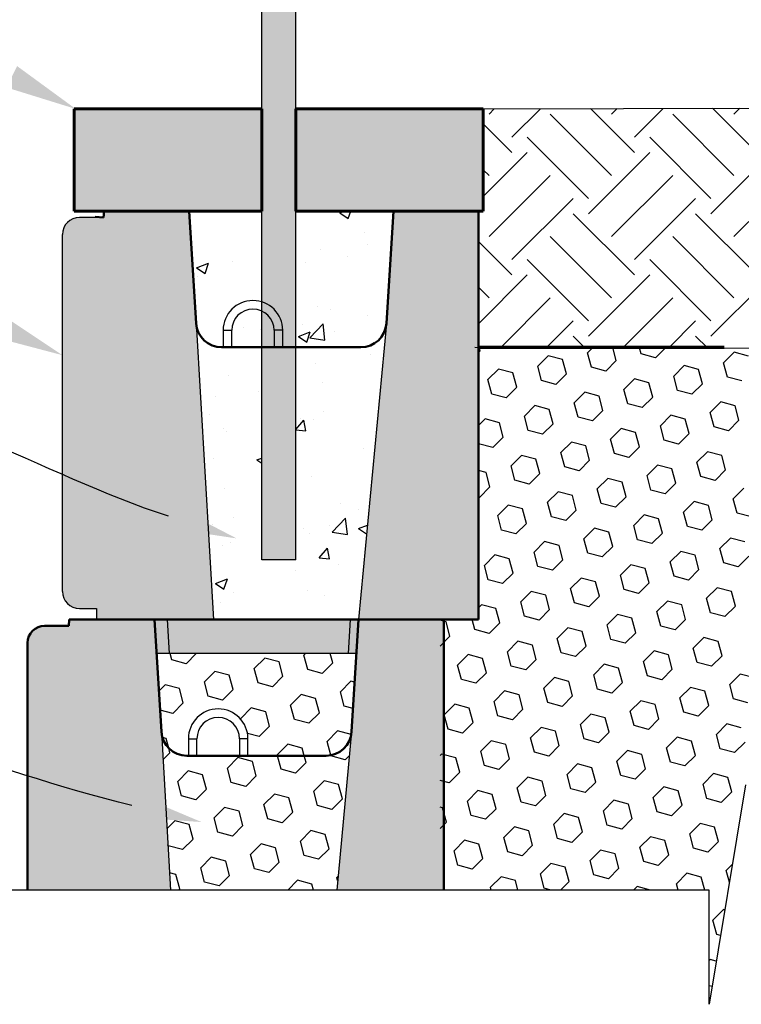
# Model space of a CAD drawing. Units: millimetres. Extents: x -1278 to 5316, y -955 to 3267.
# Drawn here: x 1633 to 1675, y 148 to 206 of the extents above; entities that cross this region are included whole.
import ezdxf

# ---------------------------------------------------------------- set-up
doc = ezdxf.new("R2010")
doc.units = ezdxf.units.MM
doc.layers.add('DIM', color=7, linetype='Continuous')
doc.layers.add('HATCH', color=8, linetype='Continuous')

msp = doc.modelspace()

# ---------------------------------------------------------------- hatches: boundary and pattern name
h = msp.add_hatch(color=8)
h.dxf.hatch_style = 1
h.paths.add_polyline_path([(1635.50794, 172.54747, 0.41421356), (1636.50794, 171.54747), (1637.50794, 171.54747), (1637.50794, 170.89422), (1644.36992, 170.89422), (1643.35544, 188.2745), (1642.94397, 194.85816), (1638.2011, 194.85816), (1637.95148, 194.85816), (1637.92097, 194.49211), (1636.50794, 194.49211, 0.41421356), (1635.50794, 193.49211)])
h.paths.add_polyline_path([(1652.88147, 170.89422), (1659.91842, 170.89422), (1659.91842, 194.85816), (1654.92594, 194.85816), (1654.51446, 188.2745)])
h = msp.add_hatch(color=8)
h.dxf.hatch_style = 1
h.paths.add_polyline_path([(1651.60093, 155.02012), (1657.87779, 155.02012), (1657.87779, 170.89422), (1652.8853, 170.89422), (1652.47382, 164.31056)])
edge = h.paths.add_edge_path()
edge.add_line((1633.46731, 155.02012), (1641.85709, 155.02012))
edge.add_line((1641.85709, 155.02012), (1641.31481, 164.31056))
edge.add_line((1641.31481, 164.31056), (1640.90333, 170.89422))
edge.add_line((1640.90333, 170.89422), (1636.16047, 170.89422))
edge.add_line((1636.16047, 170.89422), (1635.91084, 170.89422))
edge.add_line((1635.91084, 170.89422), (1635.88034, 170.52817))
edge.add_line((1635.88034, 170.52817), (1634.46731, 170.52817))
edge.add_arc((1634.46731, 169.52817), 1, 90, 180)
edge.add_line((1633.46731, 169.52817), (1633.46731, 155.02012))
h = msp.add_hatch(color=8)
h.dxf.hatch_style = 1
h.paths.add_polyline_path([(1652.41221, 170.89422), (1641.6806, 170.89422), (1641.78809, 168.89723), (1652.29443, 168.89723)])
h.paths.add_polyline_path([(1652.88147, 170.89422), (1652.41221, 170.89422), (1652.29443, 168.89723), (1652.74183, 168.89723)])
h.paths.add_polyline_path([(1641.6806, 170.89422), (1640.90333, 170.89422), (1641.04297, 168.89723), (1641.08356, 168.89723), (1641.78809, 168.89723)])
at = {"layer": 'HATCH'}
msp.add_hatch(color=256, dxfattribs=at).paths.add_polyline_path([(1649.2011, 241.37593), (1647.2011, 241.37593), (1647.2011, 174.39672), (1649.2011, 174.39672)])
h = msp.add_hatch(color=256, dxfattribs=at)
h.paths.add_polyline_path([(1647.2011, 200.85816), (1636.2011, 200.85816), (1636.2011, 194.85816), (1647.2011, 194.85816)])
h.paths.add_polyline_path([(1660.2011, 200.85816), (1649.2011, 200.85816), (1649.2011, 194.85816), (1660.2011, 194.85816)])

# ---------------------------------------------------------------- linework, layer by layer
for p, q in [((1647.2011, 174.39672), (1647.2011, 241.37593)), ((1649.2011, 174.39672), (1649.2011, 241.37593)), ((1660.2011, 200.85816), (1721.36442, 201.04619)), ((1637.92097, 194.49211), (1636.50794, 194.49211)), ((1635.50794, 172.54747), (1635.50794, 193.49211)), ((1635.50794, 193.49211), (1635.50794, 193.49211)), ((1643.35544, 188.2745), (1644.36992, 170.89422)), ((1654.51446, 188.2745), (1652.88147, 170.89422)), ((1659.71133, 186.87018), (1696.61031, 186.78298)), ((1649.2011, 174.39672), (1647.2011, 174.39672)), ((1636.50794, 171.54747), (1637.50794, 171.54747)), ((1637.50794, 171.54747), (1637.50794, 170.89422)), ((1633.46731, 169.52817), (1633.46731, 169.52817)), ((1641.31481, 164.31056), (1641.85709, 155.02012)), ((1652.47382, 164.31056), (1651.60093, 155.02012)), ((1675.58517, 161.20645), (1673.45557, 148.31912)), ((1673.45557, 155.02012), (1617.34556, 155.02012)), ((1673.45557, 148.31912), (1673.45557, 155.02012))]:
    msp.add_line(p, q)
at = {"lineweight": 60}
for p, q in [((1636.2011, 194.85816), (1636.2011, 200.85816)), ((1636.2011, 200.85816), (1647.2011, 200.85816)), ((1647.2011, 200.85816), (1647.2011, 194.85816)), ((1649.2011, 200.85816), (1660.2011, 200.85816)), ((1649.2011, 200.85816), (1649.2011, 194.85816)), ((1660.2011, 200.85816), (1660.2011, 194.85816)), ((1647.2011, 194.85816), (1636.2011, 194.85816)), ((1660.2011, 194.85816), (1649.2011, 194.85816))]:
    msp.add_line(p, q, dxfattribs=at)
at = {"lineweight": 50}
for p, q in [((1637.95148, 194.85816), (1637.92097, 194.49211)), ((1637.95148, 194.85816), (1637.92097, 194.49211)), ((1635.91084, 170.89422), (1635.88034, 170.52817))]:
    msp.add_line(p, q, dxfattribs=at)
at = {"color": 7, "linetype": 'Continuous', "lineweight": 50}
for p, q in [((1638.2011, 194.85816), (1637.95148, 194.85816)), ((1638.2011, 194.85816), (1637.95148, 194.85816)), ((1642.94397, 194.85816), (1638.2011, 194.85816)), ((1642.94397, 194.85816), (1638.2011, 194.85816)), ((1643.35544, 188.2745), (1642.94397, 194.85816)), ((1654.92594, 194.85816), (1654.51446, 188.2745)), ((1659.91842, 194.85816), (1654.92594, 194.85816)), ((1659.91842, 194.85816), (1654.92594, 194.85816)), ((1659.91842, 194.85816), (1659.91842, 170.89422)), ((1637.42345, 194.53357), (1637.92097, 194.49211)), ((1653.01963, 186.87018), (1644.85027, 186.87018)), ((1635.88034, 170.52817), (1634.46731, 170.52817)), ((1636.16047, 170.89422), (1635.91084, 170.89422)), ((1640.90333, 170.89422), (1636.16047, 170.89422)), ((1637.50794, 170.89422), (1659.91842, 170.89422)), ((1641.31481, 164.31056), (1640.90333, 170.89422)), ((1652.8853, 170.89422), (1652.47382, 164.31056)), ((1657.87779, 170.89422), (1652.8853, 170.89422)), ((1657.87779, 170.89422), (1657.87779, 155.02012)), ((1633.46731, 155.02012), (1633.46731, 169.52817)), ((1650.97899, 162.90624), (1642.80964, 162.90624))]:
    msp.add_line(p, q, dxfattribs=at)
at = {"color": 7, "linetype": 'Continuous'}
for p, q in [((1644.94096, 187.86868), (1644.94096, 186.87018)), ((1644.94096, 187.86868), (1645.44021, 187.86868)), ((1645.44021, 186.87018), (1645.44021, 187.86868)), ((1647.93645, 187.86868), (1647.93645, 186.87018)), ((1648.4357, 187.86868), (1647.93645, 187.86868)), ((1648.4357, 186.87018), (1648.4357, 187.86868)), ((1640.90333, 170.89422), (1641.04297, 168.89723)), ((1641.78809, 168.89723), (1641.6806, 170.89422)), ((1652.29443, 168.89723), (1652.41221, 170.89422)), ((1652.74183, 168.89723), (1652.88147, 170.89422)), ((1641.08356, 168.89723), (1641.04297, 168.89723)), ((1641.78809, 168.89723), (1641.08356, 168.89723)), ((1652.29443, 168.89723), (1641.78809, 168.89723)), ((1652.70124, 168.89723), (1652.29443, 168.89723)), ((1652.74183, 168.89723), (1652.70124, 168.89723)), ((1642.90033, 163.90474), (1642.90033, 162.90624)), ((1642.90033, 163.90474), (1643.39957, 163.90474)), ((1643.39957, 162.90624), (1643.39957, 163.90474)), ((1645.89582, 163.90474), (1645.89582, 162.90624)), ((1646.39507, 163.90474), (1645.89582, 163.90474)), ((1646.39507, 162.90624), (1646.39507, 163.90474))]:
    msp.add_line(p, q, dxfattribs=at)
at = {"lineweight": 70}
msp.add_line((1659.91842, 186.87018), (1674.33628, 186.87018), dxfattribs=at)
for centre, start, end in [((1636.50794, 193.49211), 90, 180), ((1636.50794, 172.54747), 180, 270)]:
    msp.add_arc(centre, 1, start, end)
at = {"color": 7, "linetype": 'Continuous'}
for centre, radius in [((1646.68833, 187.86868), 1.74737), ((1646.68833, 187.86868), 1.24812), ((1644.6477, 163.90474), 1.74737), ((1644.6477, 163.90474), 1.24812)]:
    msp.add_arc(centre, radius, 0, 180, dxfattribs=at)
at = {"color": 7, "linetype": 'Continuous', "lineweight": 50}
for centre, radius, start, end in [((1644.85027, 188.36793), 1.49775, 183.5763344, 270), ((1653.01963, 188.36793), 1.49775, 270, 356.4236656), ((1634.46731, 169.52817), 1, 90, 180), ((1642.80964, 164.40399), 1.49775, 183.5763344, 270), ((1650.97899, 164.40399), 1.49775, 270, 356.4236656)]:
    msp.add_arc(centre, radius, start, end, dxfattribs=at)
at = {"layer": 'DIM', "end_tangent": (-1, 0)}
for points, start_tangent in [([(1641.73235, 176.95509), (1619.09683, 184.30813)], (-0.95107729, 0.30895305)), ([(1639.58601, 159.98801), (1614.09983, 166.0678)], (-0.97270586, 0.23204161))]:
    msp.add_spline(points, degree=3, dxfattribs=dict(at, start_tangent=start_tangent))
at = {"layer": 'DIM'}
for points in [[(1632.85307, 203.37118), (1636.29033, 200.85816), (1632.22384, 202.12055)], [(1631.96512, 188.77214), (1635.50794, 186.41027), (1631.39061, 187.49545)], [(1641.94862, 177.62084), (1645.72688, 175.65749), (1641.51608, 176.28933)], [(1639.74844, 160.6689), (1643.67138, 159.01343), (1639.42358, 159.30711)]]:
    msp.add_solid(points, dxfattribs=at)
at = {"layer": 'HATCH', "linetype": 'Continuous'}
for p, q in [((1660.53794, 200.54928), (1660.84882, 200.86015)), ((1661.88498, 199.20224), (1663.5512, 200.86846)), ((1667.72215, 196.95717), (1664.13004, 200.54928)), ((1669.06918, 198.30421), (1666.49588, 200.87751)), ((1667.72215, 200.54928), (1668.05518, 200.88231)), ((1669.06918, 199.20224), (1670.75756, 200.89062)), ((1674.90635, 196.95717), (1671.31425, 200.54928)), ((1676.25339, 198.30421), (1673.65807, 200.89953)), ((1674.90635, 200.54928), (1675.26154, 200.90446)), ((1661.88498, 198.30421), (1660.2011, 199.98809)), ((1666.37511, 195.61014), (1662.783, 199.20224)), ((1673.55931, 195.61014), (1669.96721, 199.20224)), ((1660.2011, 195.72231), (1662.783, 198.30421)), ((1666.37511, 194.71211), (1669.96721, 198.30421)), ((1673.55931, 194.71211), (1677.15141, 198.30421)), ((1660.53794, 196.95717), (1660.2011, 197.29401)), ((1660.53794, 193.36507), (1664.13004, 196.95717)), ((1667.72215, 193.36507), (1671.31425, 196.95717)), ((1674.90635, 193.36507), (1678.49845, 196.95717)), ((1661.88498, 192.01803), (1665.47708, 195.61014)), ((1669.06918, 192.01803), (1672.66129, 195.61014)), ((1645.00483, 194.79482), (1645.00483, 194.79482)), ((1651.78439, 194.76622), (1652.02391, 194.85816)), ((1651.78439, 194.76622), (1652.28182, 194.43071)), ((1652.28184, 194.42978), (1652.42558, 194.85816)), ((1669.06918, 191.12001), (1665.47708, 194.71211)), ((1676.25339, 191.12001), (1672.66129, 194.71211)), ((1653.23285, 193.6002), (1653.23285, 193.6002)), ((1661.88498, 191.12001), (1659.91842, 193.08656)), ((1667.72215, 189.77297), (1664.13004, 193.36507)), ((1674.90635, 189.77297), (1671.31425, 193.36507)), ((1650.62447, 192.59604), (1650.62447, 192.59604)), ((1653.41998, 192.89207), (1653.41998, 192.89207)), ((1645.4901, 191.89193), (1645.4901, 191.89193)), ((1649.7505, 191.84868), (1649.7505, 191.84868)), ((1652.25389, 192.17825), (1652.25389, 192.17825)), ((1666.37511, 188.42593), (1662.783, 192.01803)), ((1673.55931, 188.42593), (1669.96721, 192.01803)), ((1643.38217, 191.54091), (1644.08235, 191.80969)), ((1643.38217, 191.54091), (1643.87959, 191.20539)), ((1643.87962, 191.20448), (1644.08238, 191.80877)), ((1643.43499, 191.01722), (1643.43499, 191.01722)), ((1659.91842, 188.25543), (1662.783, 191.12001)), ((1666.37511, 187.5279), (1669.96721, 191.12001)), ((1673.55931, 187.5279), (1677.15141, 191.12001)), ((1660.53794, 189.77297), (1659.91842, 190.39249)), ((1661.22368, 186.86661), (1664.13004, 189.77297)), ((1668.39095, 186.84967), (1671.31425, 189.77297)), ((1650.50287, 189.2671), (1650.50287, 189.2671)), ((1651.22008, 189.0996), (1651.22008, 189.0996)), ((1653.41052, 188.73275), (1653.41052, 188.73275)), ((1663.91141, 186.86026), (1665.47708, 188.42593)), ((1671.07867, 186.84332), (1672.66129, 188.42593)), ((1646.1344, 188.00767), (1646.1344, 188.00767)), ((1647.1198, 187.90456), (1647.1198, 187.90456)), ((1649.35124, 187.51472), (1650.05142, 187.7835)), ((1649.6232, 188.23414), (1649.6232, 188.23414)), ((1649.84868, 187.17828), (1650.05145, 187.78258)), ((1650.01918, 187.42875), (1650.79806, 188.24052)), ((1650.90856, 187.29005), (1650.79808, 188.23975)), ((1651.47263, 187.78212), (1651.47263, 187.78212)), ((1649.35124, 187.51472), (1649.84866, 187.17921)), ((1650.01918, 187.42875), (1650.90855, 187.29082)), ((1666.15002, 186.85497), (1665.47708, 187.5279)), ((1673.35124, 186.83795), (1672.66129, 187.5279)), ((1659.91842, 186.55782), (1660.02208, 186.66148)), ((1660.02208, 186.66148), (1659.96632, 186.86958)), ((1662.32622, 186.82691), (1662.18655, 186.86433)), ((1662.32622, 186.82691), (1662.36323, 186.86392)), ((1666.31711, 186.54037), (1666.63057, 186.85383)), ((1668.00386, 186.08841), (1667.79951, 186.85107)), ((1669.46463, 186.47982), (1669.36614, 186.84736)), ((1670.308, 186.25384), (1670.8979, 186.84374)), ((1653.58111, 186.43887), (1653.58111, 186.43887)), ((1663.39557, 185.75755), (1664.01297, 186.37494)), ((1664.85634, 186.14896), (1664.01297, 186.37495)), ((1665.08233, 185.30559), (1664.85634, 186.14896)), ((1666.54309, 185.697), (1666.31711, 186.54037)), ((1667.38646, 185.47102), (1668.00386, 186.08841)), ((1670.308, 186.25384), (1669.46462, 186.47982)), ((1674.29889, 185.96731), (1674.91628, 186.5847)), ((1675.75965, 186.35872), (1674.91628, 186.5847)), ((1650.38127, 185.93816), (1650.38127, 185.93816)), ((1660.47404, 184.97473), (1661.09143, 185.59212)), ((1661.93481, 185.36614), (1661.09144, 185.59212)), ((1663.62156, 184.91418), (1663.39558, 185.75755)), ((1667.38646, 185.47102), (1666.54309, 185.697)), ((1671.37735, 185.18448), (1671.99474, 185.80188)), ((1672.83812, 185.5759), (1671.99475, 185.80188)), ((1673.0641, 184.73252), (1672.83812, 185.5759)), ((1674.52487, 185.12393), (1674.29889, 185.96731)), ((1645.24691, 185.23405), (1645.24691, 185.23405)), ((1660.70003, 184.13135), (1660.47404, 184.97473)), ((1662.16079, 184.52276), (1661.93481, 185.36614)), ((1664.46493, 184.6882), (1663.62156, 184.91418)), ((1664.46493, 184.68819), (1665.08232, 185.30559)), ((1668.45582, 184.40166), (1669.07321, 185.01905)), ((1669.91659, 184.79308), (1669.07321, 185.01906)), ((1671.60334, 184.34111), (1671.37735, 185.18448)), ((1675.36824, 184.89795), (1674.52487, 185.12394)), ((1650.77982, 184.78863), (1650.77982, 184.78863)), ((1661.5434, 183.90537), (1662.16079, 184.52277)), ((1668.6818, 183.55829), (1668.45582, 184.40166)), ((1670.14257, 183.9497), (1669.91659, 184.79307)), ((1672.44671, 184.11513), (1671.60333, 184.34111)), ((1672.44671, 184.11513), (1673.0641, 184.73252)), ((1644.48911, 183.96044), (1644.48911, 183.96044)), ((1646.9925, 184.29002), (1646.9925, 184.29002)), ((1661.5434, 183.90537), (1660.70002, 184.13136)), ((1665.53429, 183.61884), (1666.15168, 184.23623)), ((1666.99505, 184.01025), (1666.15168, 184.23623)), ((1667.22104, 183.16688), (1666.99505, 184.01025)), ((1669.52517, 183.33231), (1670.14257, 183.9497)), ((1662.61275, 182.83602), (1663.23015, 183.45341)), ((1664.07352, 183.22743), (1663.23015, 183.45341)), ((1664.2995, 182.38405), (1664.07352, 183.22743)), ((1665.76027, 182.77547), (1665.53429, 183.61884)), ((1666.60364, 182.54948), (1667.22103, 183.16688)), ((1669.52518, 183.33231), (1668.6818, 183.55829)), ((1673.51606, 183.04577), (1674.13346, 183.66317)), ((1674.97683, 183.43719), (1674.13346, 183.66317)), ((1675.20281, 182.59381), (1674.97683, 183.43718)), ((1644.14489, 182.92458), (1644.14489, 182.92458)), ((1649.20493, 182.05204), (1649.66906, 182.60517)), ((1649.48311, 182.69903), (1649.48311, 182.69903)), ((1649.7847, 181.97741), (1649.66908, 182.60424)), ((1650.25967, 182.60922), (1650.25967, 182.60922)), ((1650.80721, 183.13296), (1650.80721, 183.13296)), ((1659.91842, 182.2804), (1660.30861, 182.67059)), ((1661.15199, 182.44461), (1660.30861, 182.67059)), ((1662.83874, 181.99264), (1662.61275, 182.83602)), ((1666.60364, 182.54949), (1665.76027, 182.77547)), ((1670.59453, 182.26295), (1671.21192, 182.88034)), ((1672.0553, 182.65436), (1671.21192, 182.88035)), ((1672.28128, 181.81099), (1672.0553, 182.65436)), ((1673.74205, 182.2024), (1673.51607, 183.04577)), ((1674.58542, 181.97642), (1675.20281, 182.59381)), ((1644.97535, 182.13191), (1644.97535, 182.13191)), ((1649.20493, 182.02906), (1649.78468, 181.97834)), ((1661.37797, 181.60123), (1661.15199, 182.44461)), ((1663.68211, 181.76666), (1664.2995, 182.38405)), ((1667.673, 181.48013), (1668.29039, 182.09752)), ((1669.13376, 181.87154), (1668.29039, 182.09752)), ((1670.82051, 181.41958), (1670.59453, 182.26295)), ((1674.58542, 181.97642), (1673.74205, 182.2024)), ((1645.12531, 181.90511), (1645.12531, 181.90511)), ((1660.76057, 180.98384), (1661.37797, 181.60123)), ((1663.68211, 181.76666), (1662.83874, 181.99265)), ((1667.89898, 180.63675), (1667.673, 181.48013)), ((1669.35975, 181.02817), (1669.13377, 181.87154)), ((1671.66389, 181.1936), (1670.82051, 181.41958)), ((1671.66388, 181.1936), (1672.28128, 181.81099)), ((1653.20336, 180.93729), (1653.20336, 180.93729)), ((1660.76058, 180.98384), (1659.91842, 181.2095)), ((1664.75146, 180.69731), (1665.36886, 181.3147)), ((1666.21223, 181.08872), (1665.36886, 181.3147)), ((1666.43821, 180.24534), (1666.21223, 181.08872)), ((1668.74235, 180.41077), (1669.35974, 181.02817)), ((1644.36181, 180.3459), (1644.36181, 180.3459)), ((1646.91809, 180.26322), (1647.20493, 180.37333)), ((1646.91809, 180.26322), (1647.20493, 180.06974)), ((1661.82993, 179.91448), (1662.44732, 180.53188)), ((1663.2907, 180.3059), (1662.44732, 180.53188)), ((1663.51668, 179.46252), (1663.2907, 180.3059)), ((1664.97745, 179.85393), (1664.75147, 180.69731)), ((1668.74235, 180.41078), (1667.89898, 180.63676)), ((1672.73324, 180.12424), (1673.35063, 180.74163)), ((1674.19401, 180.51565), (1673.35063, 180.74164)), ((1674.41999, 179.67228), (1674.19401, 180.51565)), ((1662.05591, 179.07111), (1661.82993, 179.91448)), ((1665.82082, 179.62795), (1664.97745, 179.85393)), ((1665.82082, 179.62795), (1666.43821, 180.24534)), ((1669.81171, 179.34142), (1670.4291, 179.95881)), ((1671.27248, 179.73283), (1670.4291, 179.95881)), ((1671.49846, 178.88946), (1671.27248, 179.73283)), ((1672.95922, 179.28087), (1672.73324, 180.12424)), ((1650.13808, 179.28028), (1650.13808, 179.28028)), ((1660.36916, 179.52307), (1659.91842, 179.64385)), ((1660.59515, 178.6797), (1660.36917, 179.52307)), ((1662.89929, 178.84513), (1663.51668, 179.46252)), ((1666.89017, 178.5586), (1667.50757, 179.17599)), ((1668.35094, 178.95001), (1667.50757, 179.17599)), ((1670.03769, 178.49804), (1669.81171, 179.34142)), ((1673.8026, 179.05489), (1672.95922, 179.28087)), ((1673.8026, 179.05489), (1674.41999, 179.67228)), ((1645.00371, 178.57617), (1645.00371, 178.57617)), ((1659.97775, 178.06231), (1660.59514, 178.6797)), ((1662.89929, 178.84513), (1662.05591, 179.07111)), ((1667.11616, 177.71522), (1666.89018, 178.5586)), ((1668.57692, 178.10663), (1668.35094, 178.95001)), ((1670.88106, 178.27206), (1671.49846, 178.88946)), ((1674.87195, 177.98553), (1675.48934, 178.60292)), ((1659.97775, 178.06231), (1659.91842, 178.07821)), ((1663.96864, 177.77577), (1664.58603, 178.39317)), ((1665.42941, 178.16719), (1664.58603, 178.39317)), ((1665.65539, 177.32381), (1665.42941, 178.16718)), ((1667.95953, 177.48924), (1668.57692, 178.10663)), ((1670.88106, 178.27206), (1670.03769, 178.49805)), ((1675.09793, 177.14216), (1674.87195, 177.98553)), ((1651.83394, 177.73185), (1651.83394, 177.73185)), ((1661.04711, 176.99295), (1661.6645, 177.61034)), ((1662.50788, 177.38436), (1661.6645, 177.61035)), ((1662.73386, 176.54099), (1662.50788, 177.38436)), ((1664.19462, 176.9324), (1663.96864, 177.77577)), ((1667.95953, 177.48924), (1667.11616, 177.71522)), ((1671.95042, 177.20271), (1672.56781, 177.8201)), ((1673.41119, 177.59412), (1672.56781, 177.8201)), ((1673.63717, 176.75074), (1673.41119, 177.59412)), ((1645.51843, 176.9004), (1645.51843, 176.9004)), ((1651.34497, 176.03238), (1652.12385, 176.84414)), ((1652.23434, 175.89368), (1652.12386, 176.84338)), ((1652.87399, 177.36353), (1652.87399, 177.36353)), ((1661.27309, 176.14958), (1661.04711, 176.99295)), ((1665.038, 176.70642), (1664.19462, 176.9324)), ((1665.038, 176.70642), (1665.65539, 177.32381)), ((1669.02888, 176.41988), (1669.64628, 177.03728)), ((1670.48965, 176.8113), (1669.64628, 177.03728)), ((1670.71564, 175.96792), (1670.48965, 176.8113)), ((1672.1764, 176.35933), (1671.95042, 177.20271)), ((1675.94131, 176.91618), (1675.09793, 177.14216)), ((1644.30602, 176.47138), (1644.30602, 176.47138)), ((1649.64424, 176.24583), (1649.64424, 176.24583)), ((1651.19059, 176.43668), (1651.19059, 176.43668)), ((1652.88716, 176.23703), (1653.406, 176.4362)), ((1652.88716, 176.23703), (1653.35748, 175.91979)), ((1662.11646, 175.9236), (1662.73386, 176.54099)), ((1666.10735, 175.63706), (1666.72474, 176.25446)), ((1667.56812, 176.02848), (1666.72475, 176.25446)), ((1669.25487, 175.57651), (1669.02889, 176.41988)), ((1673.01977, 176.13335), (1672.1764, 176.35934)), ((1673.01977, 176.13335), (1673.63717, 176.75074)), ((1650.01648, 175.95134), (1650.01648, 175.95134)), ((1651.34497, 176.03238), (1652.23434, 175.89444)), ((1662.11646, 175.9236), (1661.27309, 176.14958)), ((1667.7941, 175.1851), (1667.56812, 176.02847)), ((1670.09824, 175.35053), (1670.71563, 175.96792)), ((1674.08913, 175.064), (1674.70652, 175.68139)), ((1675.5499, 175.45541), (1674.70652, 175.68139)), ((1644.88211, 175.24724), (1644.88211, 175.24724)), ((1645.35873, 175.43563), (1645.35873, 175.43563)), ((1650.57448, 174.50871), (1651.05657, 175.08325)), ((1651.17221, 174.45549), (1651.05659, 175.08232)), ((1663.18582, 174.85424), (1663.80321, 175.47163)), ((1664.64659, 175.24565), (1663.80321, 175.47163)), ((1664.87257, 174.40228), (1664.64659, 175.24565)), ((1666.33334, 174.79369), (1666.10735, 175.63706)), ((1667.17671, 174.56771), (1667.7941, 175.1851)), ((1670.09824, 175.35053), (1669.25487, 175.57651)), ((1674.31511, 174.22062), (1674.08913, 175.064)), ((1650.57448, 174.50871), (1651.1722, 174.45642)), ((1660.26429, 174.07142), (1660.88168, 174.68881)), ((1661.72505, 174.46283), (1660.88168, 174.68881)), ((1663.4118, 174.01087), (1663.18582, 174.85424)), ((1667.17671, 174.56771), (1666.33333, 174.79369)), ((1671.1676, 174.28117), (1671.78499, 174.89857)), ((1672.62836, 174.67259), (1671.78499, 174.89857)), ((1672.85435, 173.82921), (1672.62836, 174.67259)), ((1675.15848, 173.99464), (1675.77588, 174.61203)), ((1651.70664, 174.11731), (1651.70664, 174.11731)), ((1660.49027, 173.22804), (1660.26429, 174.07142)), ((1661.95104, 173.61945), (1661.72505, 174.46283)), ((1664.25518, 173.78489), (1663.4118, 174.01087)), ((1664.25517, 173.78488), (1664.87257, 174.40228)), ((1668.24606, 173.49835), (1668.86345, 174.11574)), ((1669.70683, 173.88977), (1668.86346, 174.11575)), ((1671.39358, 173.4378), (1671.1676, 174.28117)), ((1675.15849, 173.99464), (1674.31511, 174.22062)), ((1649.20324, 173.78773), (1649.20324, 173.78773)), ((1661.33364, 173.00206), (1661.95103, 173.61945)), ((1665.32453, 172.71553), (1665.94192, 173.33292)), ((1666.7853, 173.10694), (1665.94192, 173.33292)), ((1668.47205, 172.65498), (1668.24606, 173.49835)), ((1669.93281, 173.04639), (1669.70683, 173.88976)), ((1672.23695, 173.21182), (1671.39358, 173.4378)), ((1672.23695, 173.21182), (1672.85434, 173.82921)), ((1644.48493, 173.01172), (1645.18512, 173.2805)), ((1644.48493, 173.01172), (1644.98236, 172.6762)), ((1644.98236, 172.67529), (1645.18513, 173.27958)), ((1661.33364, 173.00206), (1660.49027, 173.22805)), ((1667.01128, 172.26357), (1666.7853, 173.10694)), ((1669.31542, 172.429), (1669.93281, 173.04639)), ((1673.30631, 172.14246), (1673.9237, 172.75986)), ((1674.76707, 172.53388), (1673.9237, 172.75986)), ((1645.54625, 172.50599), (1645.54625, 172.50599)), ((1649.89488, 172.6224), (1649.89488, 172.6224)), ((1650.88447, 172.28044), (1650.88447, 172.28044)), ((1662.403, 171.93271), (1663.02039, 172.5501)), ((1663.86376, 172.32412), (1663.02039, 172.5501)), ((1664.08975, 171.48074), (1663.86376, 172.32412)), ((1665.55051, 171.87216), (1665.32453, 172.71553)), ((1666.39388, 171.64617), (1667.01128, 172.26357)), ((1669.31542, 172.429), (1668.47204, 172.65498)), ((1674.99306, 171.6905), (1674.76708, 172.53387)), ((1644.76051, 171.9183), (1644.76051, 171.9183)), ((1659.91842, 171.58684), (1660.09886, 171.76728)), ((1660.94223, 171.5413), (1660.09886, 171.76728)), ((1662.62898, 171.08933), (1662.403, 171.93271)), ((1666.39389, 171.64618), (1665.55051, 171.87216)), ((1670.38477, 171.35964), (1671.00217, 171.97703)), ((1671.84554, 171.75105), (1671.00217, 171.97704)), ((1672.07152, 170.90768), (1671.84554, 171.75105)), ((1673.53229, 171.29909), (1673.30631, 172.14246)), ((1674.37566, 171.07311), (1674.99305, 171.6905)), ((1661.16821, 170.69792), (1660.94223, 171.5413)), ((1663.47235, 170.86335), (1662.62898, 171.08933)), ((1663.47235, 170.86335), (1664.08974, 171.48074)), ((1667.46324, 170.57682), (1668.08063, 171.19421)), ((1668.92401, 170.96823), (1668.08063, 171.19421)), ((1670.61076, 170.51627), (1670.38478, 171.35964)), ((1674.37566, 171.07311), (1673.53229, 171.29909)), ((1658.0207, 170.75848), (1657.66686, 170.85329)), ((1658.24668, 169.9151), (1658.0207, 170.75847)), ((1659.70745, 170.30651), (1659.54997, 170.89422)), ((1660.55082, 170.08053), (1661.16821, 170.69792)), ((1667.68922, 169.73344), (1667.46324, 170.57682)), ((1669.14999, 170.12486), (1668.92401, 170.96823)), ((1671.45413, 170.29029), (1670.61076, 170.51627)), ((1671.45413, 170.29029), (1672.07152, 170.90768)), ((1657.66686, 169.33528), (1658.24668, 169.9151)), ((1660.55082, 170.08053), (1659.70745, 170.30651)), ((1664.54171, 169.794), (1665.1591, 170.41139)), ((1666.00247, 170.18541), (1665.1591, 170.41139)), ((1666.22846, 169.34203), (1666.00248, 170.18541)), ((1668.5326, 169.50746), (1669.14999, 170.12486)), ((1661.62017, 169.01117), (1662.23757, 169.62857)), ((1663.08094, 169.40259), (1662.23757, 169.62857)), ((1663.30692, 168.55921), (1663.08094, 169.40258)), ((1664.76769, 168.95062), (1664.54171, 169.794)), ((1665.61106, 168.72464), (1666.22845, 169.34203)), ((1668.5326, 169.50747), (1667.68922, 169.73345)), ((1672.52348, 169.22093), (1673.14088, 169.83832)), ((1673.98425, 169.61234), (1673.14088, 169.83833)), ((1674.21023, 168.76897), (1673.98425, 169.61234)), ((1641.92427, 168.53111), (1641.82616, 168.89723)), ((1642.76764, 168.30513), (1643.35974, 168.89723)), ((1649.68006, 168.80142), (1649.77587, 168.89723)), ((1649.90604, 167.95804), (1649.68006, 168.80142)), ((1651.36681, 168.34945), (1651.22003, 168.89723)), ((1658.69864, 168.22835), (1659.31603, 168.84574)), ((1660.15941, 168.61976), (1659.31603, 168.84575)), ((1661.84616, 168.1678), (1661.62018, 169.01117)), ((1665.61106, 168.72464), (1664.76769, 168.95062)), ((1669.60195, 168.43811), (1670.21934, 169.0555)), ((1671.06272, 168.82952), (1670.21934, 169.0555)), ((1671.2887, 167.98614), (1671.06272, 168.82952)), ((1672.74947, 168.37756), (1672.52349, 169.22093)), ((1673.59284, 168.15157), (1674.21023, 168.76897)), ((1642.76764, 168.30513), (1641.92426, 168.53111)), ((1646.75853, 168.01859), (1647.37592, 168.63599)), ((1648.21929, 168.41001), (1647.37592, 168.63599)), ((1648.44528, 167.56663), (1648.2193, 168.41001)), ((1650.74941, 167.73206), (1651.36681, 168.34945)), ((1658.92462, 167.38498), (1658.69864, 168.22835)), ((1660.38539, 167.77639), (1660.15941, 168.61976)), ((1662.68953, 167.94182), (1661.84616, 168.1678)), ((1662.68953, 167.94182), (1663.30692, 168.55921)), ((1666.68042, 167.65529), (1667.29781, 168.27268)), ((1668.14119, 168.0467), (1667.29781, 168.27268)), ((1669.82793, 167.59473), (1669.60195, 168.43811)), ((1673.59284, 168.15158), (1672.74947, 168.37756)), ((1643.83699, 167.23577), (1644.45439, 167.85316)), ((1645.29776, 167.62719), (1644.45439, 167.85317)), ((1645.52374, 166.78381), (1645.29776, 167.62718)), ((1646.98451, 167.17522), (1646.75853, 168.01859)), ((1647.82788, 166.94924), (1648.44527, 167.56663)), ((1650.74942, 167.73206), (1649.90604, 167.95805)), ((1659.768, 167.159), (1660.38539, 167.77639)), ((1666.9064, 166.81191), (1666.68042, 167.65529)), ((1668.36717, 167.20332), (1668.14119, 168.0467)), ((1670.67131, 167.36875), (1669.82793, 167.59474)), ((1670.67131, 167.36875), (1671.2887, 167.98615)), ((1674.66219, 167.08222), (1675.27959, 167.69961)), ((1676.12296, 167.47363), (1675.27959, 167.69961)), ((1641.1653, 166.70279), (1641.53285, 167.07034)), ((1642.37623, 166.84436), (1641.53285, 167.07034)), ((1644.06298, 166.3924), (1643.837, 167.23577)), ((1647.82788, 166.94924), (1646.98451, 167.17522)), ((1651.81877, 166.66271), (1652.43616, 167.2801)), ((1652.65574, 167.22127), (1652.43616, 167.2801)), ((1659.768, 167.159), (1658.92462, 167.38498)), ((1663.75888, 166.87246), (1664.37628, 167.48986)), ((1665.21965, 167.26388), (1664.37628, 167.48986)), ((1665.44563, 166.4205), (1665.21965, 167.26387)), ((1667.74977, 166.58593), (1668.36717, 167.20332)), ((1674.88818, 166.23885), (1674.6622, 167.08222)), ((1642.60221, 166.00099), (1642.37623, 166.84436)), ((1644.90635, 166.16642), (1645.52374, 166.78381)), ((1648.89724, 165.87988), (1649.51463, 166.49728)), ((1650.358, 166.2713), (1649.51463, 166.49728)), ((1652.04475, 165.81933), (1651.81877, 166.66271)), ((1660.83735, 166.08964), (1661.45474, 166.70703)), ((1662.29812, 166.48105), (1661.45474, 166.70704)), ((1662.5241, 165.63768), (1662.29812, 166.48105)), ((1663.98487, 166.02909), (1663.75889, 166.87246)), ((1664.82824, 165.80311), (1665.44563, 166.4205)), ((1667.74977, 166.58593), (1666.9064, 166.81191)), ((1671.74066, 166.2994), (1672.35805, 166.91679)), ((1673.20143, 166.69081), (1672.35806, 166.91679)), ((1673.42741, 165.84743), (1673.20143, 166.69081)), ((1641.98482, 165.38359), (1642.60221, 166.00099)), ((1644.90635, 166.16642), (1644.06298, 166.3924)), ((1649.12322, 165.03651), (1648.89724, 165.87988)), ((1650.58399, 165.42792), (1650.35801, 166.27129)), ((1652.5595, 165.68141), (1652.04475, 165.81933)), ((1657.91582, 165.30682), (1658.53321, 165.92421)), ((1659.37659, 165.69823), (1658.53321, 165.92421)), ((1661.06333, 165.24627), (1660.83735, 166.08964)), ((1664.82824, 165.80311), (1663.98487, 166.02909)), ((1668.81913, 165.51657), (1669.43652, 166.13397)), ((1670.2799, 165.90799), (1669.43652, 166.13397)), ((1670.50588, 165.06461), (1670.2799, 165.90799)), ((1671.96665, 165.45602), (1671.74066, 166.2994)), ((1672.81002, 165.23004), (1673.42741, 165.84743)), ((1675.73155, 166.01287), (1674.88818, 166.23885)), ((1641.98482, 165.3836), (1641.23519, 165.58446)), ((1645.9757, 165.09706), (1646.5931, 165.71445)), ((1647.43647, 165.48847), (1646.5931, 165.71446)), ((1647.66245, 164.6451), (1647.43647, 165.48847)), ((1649.96659, 164.81053), (1650.58398, 165.42792)), ((1658.1418, 164.46344), (1657.91582, 165.30682)), ((1659.60257, 164.85486), (1659.37659, 165.69823)), ((1661.90671, 165.02029), (1661.06333, 165.24627)), ((1661.90671, 165.02029), (1662.5241, 165.63768)), ((1665.89759, 164.73375), (1666.51499, 165.35114)), ((1667.35836, 165.12517), (1666.51499, 165.35115)), ((1669.04511, 164.6732), (1668.81913, 165.51657)), ((1672.81002, 165.23004), (1671.96664, 165.45603)), ((1645.99803, 165.01375), (1645.97571, 165.09706)), ((1649.96659, 164.81053), (1649.12322, 165.03651)), ((1658.98517, 164.23746), (1659.60257, 164.85486)), ((1666.12358, 163.89038), (1665.8976, 164.73375)), ((1667.58435, 164.28179), (1667.35836, 165.12516)), ((1669.88848, 164.44722), (1669.04511, 164.6732)), ((1669.88848, 164.44722), (1670.50588, 165.06461)), ((1673.87937, 164.16069), (1674.49676, 164.77808)), ((1675.34014, 164.5521), (1674.49677, 164.77808)), ((1647.04506, 164.02771), (1646.36837, 164.20903)), ((1647.04506, 164.02771), (1647.66245, 164.6451)), ((1651.03595, 163.74117), (1651.65334, 164.35857)), ((1652.45401, 164.14403), (1651.65334, 164.35857)), ((1652.45807, 164.14294), (1652.45401, 164.14403)), ((1658.98517, 164.23746), (1658.1418, 164.46345)), ((1662.97606, 163.95093), (1663.59345, 164.56832)), ((1664.43683, 164.34234), (1663.59346, 164.56832)), ((1664.66281, 163.49897), (1664.43683, 164.34234)), ((1666.96695, 163.6644), (1667.58434, 164.28179)), ((1674.10536, 163.31731), (1673.87937, 164.16069)), ((1641.37257, 163.982), (1641.33337, 163.9925)), ((1641.59341, 163.92283), (1641.37257, 163.982)), ((1641.7474, 163.3481), (1641.59341, 163.92283)), ((1648.11441, 162.95835), (1648.73181, 163.57574)), ((1649.57518, 163.34976), (1648.73181, 163.57575)), ((1651.2529, 162.9315), (1651.03595, 163.74117)), ((1660.05453, 163.16811), (1660.67192, 163.7855)), ((1661.5153, 163.55952), (1660.67192, 163.7855)), ((1661.74128, 162.71614), (1661.5153, 163.55952)), ((1663.20205, 163.10756), (1662.97606, 163.95093)), ((1666.96695, 163.6644), (1666.12358, 163.89038)), ((1670.95784, 163.37786), (1671.57523, 163.99526)), ((1672.41861, 163.76928), (1671.57523, 163.99526)), ((1672.64459, 162.9259), (1672.41861, 163.76928)), ((1674.94873, 163.09133), (1675.56612, 163.70872)), ((1641.41053, 162.6706), (1641.81939, 163.07945)), ((1641.81939, 163.07945), (1641.7474, 163.3481)), ((1648.12838, 162.90624), (1648.11442, 162.95835)), ((1649.69402, 162.90624), (1649.57518, 163.34976)), ((1651.26193, 162.8978), (1651.2529, 162.9315)), ((1657.66686, 162.91915), (1657.75039, 163.00268)), ((1658.59376, 162.7767), (1657.75039, 163.00268)), ((1660.28051, 162.32473), (1660.05453, 163.16811)), ((1664.04542, 162.88158), (1663.20204, 163.10756)), ((1664.04542, 162.88157), (1664.66281, 163.49897)), ((1668.03631, 162.59504), (1668.6537, 163.21243)), ((1669.49707, 162.98645), (1668.6537, 163.21244)), ((1669.72306, 162.14308), (1669.49707, 162.98645)), ((1671.18382, 162.53449), (1670.95784, 163.37786)), ((1674.94873, 163.09133), (1674.10535, 163.31731)), ((1645.19288, 162.17553), (1645.81027, 162.79292)), ((1646.65365, 162.56694), (1645.81028, 162.79292)), ((1646.87963, 161.72357), (1646.65365, 162.56694)), ((1648.3404, 162.11498), (1648.12838, 162.90624)), ((1649.18377, 161.889), (1649.80116, 162.50639)), ((1649.80116, 162.50639), (1649.69402, 162.90624)), ((1652.1053, 162.67182), (1651.26193, 162.8978)), ((1652.1053, 162.67182), (1652.3421, 162.90862)), ((1658.81975, 161.93332), (1658.59376, 162.7767)), ((1661.12388, 162.09875), (1661.74128, 162.71614)), ((1665.11477, 161.81222), (1665.73216, 162.42961)), ((1666.57554, 162.20363), (1665.73217, 162.42961)), ((1668.26229, 161.75167), (1668.03631, 162.59504)), ((1672.0272, 162.30851), (1671.18382, 162.53449)), ((1672.02719, 162.30851), (1672.64459, 162.9259)), ((1642.27135, 161.39271), (1642.88874, 162.0101)), ((1643.73212, 161.78412), (1642.88874, 162.0101)), ((1643.9581, 160.94074), (1643.73212, 161.78412)), ((1645.41887, 161.33215), (1645.19288, 162.17553)), ((1649.18377, 161.889), (1648.3404, 162.11498)), ((1658.20235, 161.31593), (1658.81974, 161.93332)), ((1661.12389, 162.09875), (1660.28051, 162.32474)), ((1665.34076, 160.96884), (1665.11477, 161.81222)), ((1666.80152, 161.36026), (1666.57554, 162.20363)), ((1669.10566, 161.52569), (1669.72305, 162.14308)), ((1673.09655, 161.23915), (1673.71394, 161.85655)), ((1674.55732, 161.63057), (1673.71394, 161.85655)), ((1642.49733, 160.54933), (1642.27135, 161.39271)), ((1646.26224, 161.10617), (1645.41886, 161.33216)), ((1646.26224, 161.10617), (1646.87963, 161.72357)), ((1650.25313, 160.81964), (1650.87052, 161.43703)), ((1651.71389, 161.21105), (1650.87052, 161.43703)), ((1651.93988, 160.36768), (1651.71389, 161.21105)), ((1658.20235, 161.31593), (1657.66686, 161.45942)), ((1662.19324, 161.0294), (1662.81063, 161.64679)), ((1663.65401, 161.42081), (1662.81063, 161.64679)), ((1663.87999, 160.57743), (1663.65401, 161.42081)), ((1666.18413, 160.74286), (1666.80152, 161.36026)), ((1669.10566, 161.52569), (1668.26229, 161.75167)), ((1673.32253, 160.39578), (1673.09655, 161.23915)), ((1674.7833, 160.78719), (1674.55732, 161.63056)), ((1643.3407, 160.32335), (1643.9581, 160.94074)), ((1647.33159, 160.03682), (1647.94898, 160.65421)), ((1648.79236, 160.42823), (1647.94899, 160.65421)), ((1650.47911, 159.97627), (1650.25313, 160.81964)), ((1659.27171, 160.24657), (1659.8891, 160.86397)), ((1660.73247, 160.63799), (1659.8891, 160.86397)), ((1660.95846, 159.79461), (1660.73248, 160.63799)), ((1662.41922, 160.18602), (1662.19324, 161.0294)), ((1666.18413, 160.74287), (1665.34076, 160.96885)), ((1670.17502, 160.45633), (1670.79241, 161.07372)), ((1671.63578, 160.84774), (1670.79241, 161.07373)), ((1671.86177, 160.00437), (1671.63579, 160.84774)), ((1674.1659, 160.1698), (1674.7833, 160.78719)), ((1643.3407, 160.32335), (1642.49733, 160.54933)), ((1649.01834, 159.58485), (1648.79236, 160.42823)), ((1651.32248, 159.75028), (1651.93987, 160.36768)), ((1659.49769, 159.4032), (1659.27171, 160.24657)), ((1663.2626, 159.96004), (1662.41922, 160.18602)), ((1663.26259, 159.96004), (1663.87999, 160.57743)), ((1667.25348, 159.67351), (1667.87088, 160.2909)), ((1668.71425, 160.06492), (1667.87088, 160.2909)), ((1668.94023, 159.22155), (1668.71425, 160.06492)), ((1670.401, 159.61296), (1670.17502, 160.45633)), ((1674.16591, 160.1698), (1673.32253, 160.39578)), ((1644.41006, 159.25399), (1645.02745, 159.87139)), ((1645.87083, 159.64541), (1645.02745, 159.87139)), ((1646.09681, 158.80203), (1645.87083, 159.64541)), ((1647.55758, 159.19344), (1647.33159, 160.03682)), ((1648.40095, 158.96746), (1649.01834, 159.58485)), ((1651.32248, 159.75029), (1650.47911, 159.97627)), ((1657.81094, 159.85516), (1657.66686, 159.89377)), ((1658.03692, 159.01179), (1657.81094, 159.85516)), ((1660.34106, 159.17722), (1660.95845, 159.79461)), ((1664.33195, 158.89069), (1664.94934, 159.50808)), ((1665.79272, 159.2821), (1664.94934, 159.50808)), ((1667.47947, 158.83013), (1667.25349, 159.67351)), ((1671.24437, 159.38698), (1670.401, 159.61296)), ((1671.24437, 159.38698), (1671.86176, 160.00437)), ((1641.64643, 158.62908), (1642.10592, 159.08857)), ((1642.94929, 158.86259), (1642.10592, 159.08857)), ((1644.63604, 158.41062), (1644.41006, 159.25399)), ((1648.40095, 158.96746), (1647.55757, 159.19345)), ((1657.66686, 158.64173), (1658.03692, 159.01179)), ((1660.34106, 159.17722), (1659.49769, 159.4032)), ((1664.55793, 158.04731), (1664.33195, 158.89069)), ((1666.0187, 158.43872), (1665.79272, 159.2821)), ((1668.32284, 158.60415), (1668.94023, 159.22155)), ((1672.31373, 158.31762), (1672.93112, 158.93501)), ((1673.77449, 158.70903), (1672.93112, 158.93501)), ((1675.23526, 159.10044), (1675.23753, 159.10272)), ((1675.23644, 159.09607), (1675.23526, 159.10044)), ((1643.17528, 158.01921), (1642.94929, 158.86258)), ((1645.47942, 158.18464), (1644.63604, 158.41062)), ((1645.47941, 158.18464), (1646.09681, 158.80203)), ((1649.4703, 157.89811), (1650.0877, 158.5155)), ((1650.93107, 158.28952), (1650.0877, 158.5155)), ((1661.41042, 158.10786), (1662.02781, 158.72526)), ((1662.87118, 158.49928), (1662.02781, 158.72526)), ((1663.09717, 157.6559), (1662.87119, 158.49927)), ((1665.40131, 157.82133), (1666.0187, 158.43872)), ((1668.32284, 158.60416), (1667.47947, 158.83014)), ((1672.53971, 157.47425), (1672.31373, 158.31762)), ((1674.00048, 157.86566), (1673.7745, 158.70903)), ((1642.55788, 157.40182), (1643.17527, 158.01921)), ((1646.54877, 157.11528), (1647.16616, 157.73268)), ((1648.00954, 157.5067), (1647.16616, 157.73268)), ((1649.69629, 157.05473), (1649.47031, 157.89811)), ((1651.15705, 157.44614), (1650.93107, 158.28952)), ((1658.48888, 157.32504), (1659.10628, 157.94243)), ((1659.94965, 157.71645), (1659.10628, 157.94244)), ((1661.6364, 157.26449), (1661.41042, 158.10786)), ((1665.40131, 157.82133), (1664.55793, 158.04731)), ((1669.39219, 157.5348), (1670.00959, 158.15219)), ((1670.85296, 157.92621), (1670.00959, 158.15219)), ((1671.07894, 157.08283), (1670.85296, 157.92621)), ((1673.38308, 157.24826), (1674.00047, 157.86566)), ((1641.71451, 157.6278), (1641.7022, 157.67376)), ((1642.55788, 157.40182), (1641.71451, 157.6278)), ((1648.23552, 156.66332), (1648.00954, 157.5067)), ((1650.53966, 156.82875), (1651.15705, 157.44614)), ((1658.71487, 156.48167), (1658.48889, 157.32504)), ((1660.17563, 156.87308), (1659.94965, 157.71645)), ((1662.47977, 157.03851), (1661.6364, 157.26449)), ((1662.47977, 157.03851), (1663.09716, 157.6559)), ((1666.47066, 156.75198), (1667.08805, 157.36937)), ((1667.93143, 157.14339), (1667.08805, 157.36937)), ((1669.61818, 156.69142), (1669.3922, 157.5348)), ((1673.38308, 157.24827), (1672.53971, 157.47425)), ((1643.62724, 156.33246), (1644.24463, 156.94985)), ((1645.088, 156.72388), (1644.24463, 156.94986)), ((1645.31399, 155.8805), (1645.08801, 156.72387)), ((1646.77475, 156.27191), (1646.54877, 157.11528)), ((1647.61812, 156.04593), (1648.23552, 156.66332)), ((1650.53966, 156.82875), (1649.69629, 157.05473)), ((1659.55824, 156.25569), (1660.17563, 156.87308)), ((1663.54913, 155.96915), (1664.16652, 156.58655)), ((1665.0099, 156.36057), (1664.16652, 156.58655)), ((1666.69664, 155.9086), (1666.47066, 156.75197)), ((1668.15741, 156.30001), (1667.93143, 157.14339)), ((1670.46155, 156.46544), (1669.61818, 156.69143)), ((1670.46155, 156.46544), (1671.07894, 157.08283)), ((1642.16647, 155.94105), (1641.79756, 156.0399)), ((1643.85322, 155.48909), (1643.62724, 156.33246)), ((1647.61813, 156.04593), (1646.77475, 156.27191)), ((1659.55824, 156.25569), (1658.71487, 156.48167)), ((1665.23588, 155.51719), (1665.0099, 156.36056)), ((1667.54002, 155.68262), (1668.15741, 156.30001)), ((1671.5309, 155.39609), (1672.1483, 156.01348)), ((1672.99167, 155.7875), (1672.1483, 156.01348)), ((1674.45244, 156.17891), (1674.81415, 156.54063)), ((1674.6392, 155.4819), (1674.45244, 156.17891)), ((1642.39245, 155.09768), (1642.16647, 155.94105)), ((1644.69659, 155.26311), (1643.85322, 155.48909)), ((1644.69659, 155.26311), (1645.31398, 155.8805)), ((1648.73103, 155.02012), (1649.30487, 155.59397)), ((1650.14825, 155.36799), (1649.30487, 155.59397)), ((1651.60901, 155.7594), (1651.67675, 155.82713)), ((1651.65445, 155.58982), (1651.60902, 155.7594)), ((1660.62759, 155.18633), (1661.24499, 155.80372)), ((1662.08836, 155.57774), (1661.24499, 155.80372)), ((1662.23778, 155.02012), (1662.08836, 155.57774)), ((1663.77511, 155.12578), (1663.54913, 155.96915)), ((1664.73881, 155.02012), (1665.23588, 155.51719)), ((1667.54002, 155.68262), (1666.69664, 155.9086)), ((1673.19729, 155.02012), (1672.99167, 155.7875)), ((1642.3149, 155.02012), (1642.39245, 155.09768)), ((1650.24146, 155.02012), (1650.14825, 155.36798)), ((1658.32267, 155.02012), (1658.32345, 155.0209)), ((1658.32637, 155.02012), (1658.32346, 155.0209)), ((1660.67213, 155.02012), (1660.6276, 155.18633)), ((1664.16944, 155.02012), (1663.77511, 155.12578)), ((1669.01623, 155.02012), (1669.22676, 155.23066)), ((1670.01251, 155.02012), (1669.22677, 155.23066)), ((1671.63165, 155.02012), (1671.53091, 155.39609)), ((1673.66962, 153.25738), (1674.28701, 153.87477)), ((1674.36995, 153.85255), (1674.28701, 153.87477)), ((1673.8956, 152.414), (1673.66962, 153.25738)), ((1674.1222, 152.35329), (1673.8956, 152.414)), ((1673.45557, 150.90462), (1673.50419, 150.95324)), ((1673.87445, 150.85402), (1673.50419, 150.95324)), ((1673.6267, 149.35476), (1673.45557, 149.40062))]:
    msp.add_line(p, q, dxfattribs=at)

doc.saveas('drawing.dxf')
